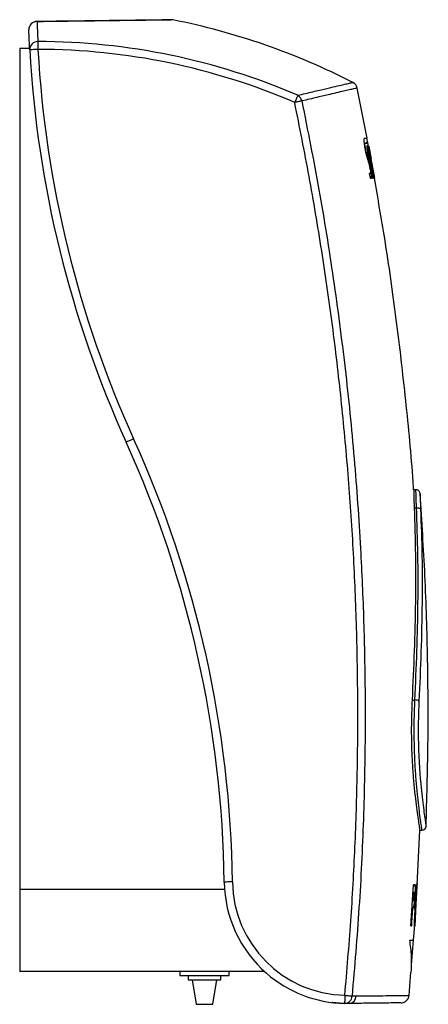
# Model space of a CAD drawing. Units: millimetres. Extents: x 6217 to 7347, y 4606 to 5335.
# Drawn here: x 6727 to 6826, y 5095 to 5335 of the extents above; entities that cross this region are included whole.
import ezdxf

# ---------------------------------------------------------------- set-up
doc = ezdxf.new("R2010")
doc.units = ezdxf.units.MM

msp = doc.modelspace()

# ---------------------------------------------------------------- linework, layer by layer
at = {"color": 7, "linetype": 'Continuous', "lineweight": 25}
for p, q in [((6729.1, 5332.63), (6729.1, 5332.63)), ((6729.1, 5332.63), (6729.1, 5332.63)), ((6726.89, 5328.08), (6726.89, 5123.08)), ((6729.32, 5328.08), (6726.89, 5328.08)), ((6729.33, 5327.73), (6729.33, 5327.83)), ((6811.47, 5306.17), (6809.05, 5318.41)), ((6811.2, 5306.15), (6810.79, 5306.14)), ((6810.91, 5305.01), (6811.01, 5305.01)), ((6810.96, 5303.89), (6811.06, 5303.89)), ((6811.01, 5305.01), (6811.41, 5305.01)), ((6811.39, 5305.03), (6811.19, 5305.03)), ((6811.51, 5306.17), (6811.2, 5306.15)), ((6811.63, 5305.02), (6811.31, 5305.01)), ((6811.41, 5305.01), (6811.73, 5305.02)), ((6811.63, 5305.03), (6811.42, 5306.18)), ((6811.48, 5306.18), (6811.51, 5306.17)), ((6811.53, 5304.39), (6811.53, 5304.39)), ((6811.53, 5304.39), (6811.54, 5304.39)), ((6811.73, 5305.02), (6811.56, 5305.03)), ((6811.6, 5305.02), (6811.63, 5305.02)), ((6811.63, 5305.02), (6811.73, 5305.02)), ((6811.85, 5304.24), (6811.7, 5305.02)), ((6812.36, 5301.58), (6811.71, 5304.34)), ((6811.71, 5304.34), (6813.16, 5296.45)), ((6811.86, 5304.24), (6811.86, 5304.25)), ((6811.88, 5304.25), (6811.86, 5304.24)), ((6811.86, 5304.24), (6812.36, 5301.58)), ((6811.88, 5304.25), (6811.89, 5304.25)), ((6812.47, 5301.09), (6811.88, 5304.25)), ((6811.88, 5304.25), (6811.88, 5304.25)), ((6811.89, 5304.25), (6812.47, 5301.09)), ((6811.49, 5301.77), (6811.59, 5301.77)), ((6811.73, 5303.32), (6811.63, 5303.32)), ((6811.73, 5303.32), (6811.73, 5303.32)), ((6811.76, 5303.3), (6811.73, 5303.32)), ((6811.76, 5303.31), (6811.75, 5303.3)), ((6812, 5301.05), (6811.75, 5302.41)), ((6811.9, 5302.54), (6812, 5302.54)), ((6812, 5302.54), (6813.11, 5296.47)), ((6812.01, 5301.46), (6812.08, 5301.07)), ((6812.47, 5301.12), (6812.1, 5303.12)), ((6812.21, 5301.08), (6812.14, 5301.48)), ((6813.21, 5296.45), (6812.25, 5301.74)), ((6812.25, 5301.74), (6812.65, 5299.96)), ((6812.29, 5301.58), (6812.36, 5301.58)), ((6811.83, 5300.57), (6811.93, 5300.57)), ((6811.92, 5301.05), (6812, 5301.05)), ((6812.15, 5299.97), (6811.92, 5301.05)), ((6812, 5301.07), (6812.08, 5301.07)), ((6812.08, 5301.07), (6812.15, 5301.08)), ((6812.15, 5301.08), (6812.21, 5301.08)), ((6812.2, 5299.96), (6812.15, 5299.97)), ((6812.37, 5299.97), (6812.16, 5301.1)), ((6812.83, 5296.44), (6812.2, 5299.96)), ((6812.2, 5299.95), (6812.25, 5299.96)), ((6812.2, 5299.95), (6812.29, 5299.95)), ((6812.25, 5299.96), (6812.29, 5299.96)), ((6812.25, 5299.96), (6812.35, 5299.96)), ((6812.35, 5299.96), (6812.29, 5299.95)), ((6812.29, 5299.95), (6812.92, 5296.46)), ((6812.31, 5299.97), (6812.41, 5299.97)), ((6812.41, 5299.97), (6812.35, 5299.96)), ((6812.4, 5301.09), (6812.47, 5301.09)), ((6813.04, 5296.45), (6812.41, 5299.97)), ((6812.63, 5300.05), (6812.45, 5301.09)), ((6812.47, 5301.09), (6812.47, 5301.09)), ((6812.64, 5300), (6812.67, 5300)), ((6812.65, 5299.98), (6812.68, 5299.98)), ((6812.65, 5299.96), (6813.29, 5296.44)), ((6813.11, 5297.62), (6812.67, 5300)), ((6813.3, 5296.46), (6812.67, 5299.98)), ((6812.67, 5299.98), (6812.68, 5299.98)), ((6812.68, 5299.98), (6813.31, 5296.48)), ((6812.29, 5297.61), (6812.01, 5297.6)), ((6812.01, 5297.6), (6812.22, 5296.42)), ((6812.32, 5298.26), (6812.42, 5298.26)), ((6812.22, 5296.42), (6812.52, 5296.43)), ((6812.42, 5296.43), (6812.22, 5296.42)), ((6812.42, 5296.43), (6812.52, 5296.43)), ((6812.81, 5296.46), (6812.92, 5296.46)), ((6812.92, 5296.46), (6812.83, 5296.44)), ((6813.11, 5296.47), (6813.04, 5296.45)), ((6813.04, 5296.46), (6813.11, 5296.47)), ((6813.16, 5296.45), (6813.21, 5296.45)), ((6813.16, 5296.45), (6813.21, 5296.45)), ((6813.29, 5296.44), (6813.3, 5296.45)), ((6813.29, 5296.45), (6813.3, 5296.45)), ((6813.31, 5296.48), (6813.3, 5296.48)), ((6823.38, 5220.49), (6822.83, 5220.49)), ((6824.39, 5219.48), (6824.39, 5219.5)), ((6822.95, 5216.12), (6823.51, 5216.13)), ((6822.44, 5169.24), (6823.13, 5169.25)), ((6823.65, 5124.2), (6824.32, 5137.51)), ((6824.33, 5137.5), (6824.87, 5137.51)), ((6822.99, 5124.24), (6822.75, 5124.24)), ((6823.58, 5124.25), (6823.48, 5124.25)), ((6823.72, 5124.25), (6823.69, 5124.25)), ((6726.89, 5123.08), (6726.89, 5103.08)), ((6822.77, 5122.45), (6822.64, 5120.39)), ((6822.77, 5122.45), (6822.87, 5122.45)), ((6822.87, 5122.45), (6822.93, 5122.45)), ((6822.64, 5120.39), (6822.75, 5120.39)), ((6822.81, 5120.39), (6822.75, 5120.39)), ((6823.09, 5121.4), (6823.19, 5121.4)), ((6822.53, 5118.6), (6822.25, 5114.23)), ((6822.53, 5118.6), (6822.63, 5118.6)), ((6822.75, 5118.75), (6822.85, 5118.75)), ((6822.79, 5110.72), (6823.08, 5114.36)), ((6823.03, 5115.78), (6823.13, 5115.78)), ((6822.13, 5114.23), (6822.35, 5114.23)), ((6822.27, 5104.58), (6822.76, 5110.78)), ((6786.51, 5103.08), (6726.89, 5103.08)), ((6765.89, 5103.08), (6765.89, 5102.08)), ((6777.89, 5102.08), (6777.89, 5103.08)), ((6821.73, 5097.25), (6822.17, 5102.89)), ((6765.89, 5102.08), (6777.89, 5102.08)), ((6767.89, 5102.08), (6767.89, 5101.08)), ((6767.89, 5101.08), (6775.89, 5101.08)), ((6768.89, 5101.08), (6769.89, 5095.08)), ((6773.89, 5095.08), (6774.89, 5101.08)), ((6775.89, 5101.08), (6775.89, 5102.08)), ((6769.89, 5095.08), (6773.89, 5095.08)), ((6807.08, 5095.27), (6806.01, 5095.28)), ((6807.82, 5097.11), (6808.84, 5097.11))]:
    msp.add_line(p, q, dxfattribs=at)
at = {"color": 8, "linetype": 'Continuous', "lineweight": 25}
for p, q in [((6811.92, 5301.46), (6812.01, 5301.46)), ((6824.12, 5168.99), (6824.11, 5168.77)), ((6776.77, 5123.08), (6726.89, 5123.08)), ((6823.33, 5118.28), (6823.36, 5118.28))]:
    msp.add_line(p, q, dxfattribs=at)
at = {"color": 7, "linetype": 'Continuous', "lineweight": 25, "flags": 128}
for points in [[(6731.08, 5334.65), (6731.08, 5334.65), (6731.08, 5334.65), (6731.09, 5334.65), (6731.09, 5334.64), (6731.09, 5334.64), (6731.1, 5334.63), (6731.1, 5334.62), (6731.1, 5334.61)], [(6731.33, 5329.75), (6731.33, 5329.63), (6731.33, 5329.47), (6731.33, 5329.26), (6731.33, 5329.02), (6731.33, 5328.75), (6731.33, 5328.46), (6731.33, 5328.15), (6731.33, 5327.84)], [(6731.33, 5327.84), (6730.94, 5327.82), (6730.57, 5327.8), (6730.22, 5327.78), (6729.92, 5327.76), (6729.67, 5327.75), (6729.48, 5327.74), (6729.37, 5327.73), (6729.33, 5327.73)], [(6794.61, 5316.65), (6794.56, 5316.54), (6794.5, 5316.39), (6794.42, 5316.21), (6794.32, 5315.99), (6794.21, 5315.74), (6794.1, 5315.47), (6793.98, 5315.19), (6793.85, 5314.9)], [(6795.59, 5315.26), (6795.45, 5315.23), (6795.28, 5315.2), (6795.08, 5315.16), (6794.87, 5315.11), (6794.63, 5315.06), (6794.38, 5315.01), (6794.12, 5314.95), (6793.85, 5314.9)], [(6754.64, 5232.91), (6754.28, 5232.75), (6753.94, 5232.6), (6753.62, 5232.45), (6753.35, 5232.33), (6753.12, 5232.23), (6752.95, 5232.15), (6752.85, 5232.1), (6752.82, 5232.09)], [(6823.51, 5216.13), (6823.7, 5216.13), (6823.88, 5216.12), (6824.04, 5216.09), (6824.19, 5216.05), (6824.32, 5215.99), (6824.42, 5215.93), (6824.48, 5215.86), (6824.51, 5215.78)], [(6778.7, 5124.91), (6778.31, 5124.91), (6777.93, 5124.9), (6777.58, 5124.9), (6777.28, 5124.89), (6777.03, 5124.89), (6776.85, 5124.89), (6776.73, 5124.89), (6776.7, 5124.89)], [(6806.06, 5097.28), (6806.05, 5096.89), (6806.04, 5096.51), (6806.03, 5096.17), (6806.03, 5095.87), (6806.02, 5095.62), (6806.02, 5095.43), (6806.01, 5095.32), (6806.01, 5095.28)], [(6806.06, 5097.28), (6806.33, 5097.25), (6806.59, 5097.23), (6806.85, 5097.21), (6807.09, 5097.18), (6807.31, 5097.16), (6807.51, 5097.14), (6807.68, 5097.13), (6807.82, 5097.11)]]:
    msp.add_lwpolyline(points, dxfattribs=at)
at = {"color": 7, "linetype": 'Continuous', "lineweight": 25}
for centre, radius, start, end in [((6763.81, 5333.07), 2, 79.6399, 90.735), ((6731.1, 5332.65), 2, 90.7371, 180.7371), ((6731.09, 5332.63), 1.98, 89.5361, 180.088), ((6731.12, 5169.3), 169, 62.9307, 78.724), ((6731.29, 5327.79), 1.96, 88.8727, 181.7459), ((6731.12, 5169.3), 160.44, 66.6908, 89.9247), ((6996.97, 5342.74), 268.06, 183.2102, 204.3801), ((6996.97, 5342.74), 266.06, 183.2102, 204.3801), ((6731.12, 5169.3), 158.54, 66.6908, 89.9247), ((6807.12, 5318.01), 2, 11.7687, 62.9198), ((6793.51, 5314.84), 2.12, 11.4158, 58.8636), ((6508.66, 5121.44), 268.06, 0.7371, 24.3801), ((6508.66, 5121.44), 270.06, 0.7371, 24.3801), ((6823.24, 5167.68), 1.58, 56.0405, 93.7569), ((6824.86, 5138.51), 1, 270.6555, 357.9817), ((6806.69, 5125.27), 30, 180.7371, 228.9268), ((6806.69, 5125.27), 28, 180.7371, 268.7018), ((6075.35, 5165.44), 748.54, 356.0769, 356.84448), ((6075.35, 5165.44), 749.26, 356.3909, 356.84826), ((6075.35, 5165.44), 749.36, 356.35, 356.84877), ((6075.35, 5165.44), 749.47, 356.36889, 356.84932), ((6075.35, 5165.44), 749.5, 356.39225, 356.84947), ((6075.35, 5165.44), 748.75, 356.55054, 356.70792), ((6075.35, 5165.44), 748.75, 356.07823, 356.41282), ((6806.69, 5125.27), 30, 228.9268, 268.7018), ((6805.95, 5097.16), 1.88, 272.1013, 358.6748), ((6806.96, 5097.15), 1.88, 273.7457, 358.7511), ((6819.75, 5097.44), 2, 270.737, 354.5253)]:
    msp.add_arc(centre, radius, start, end, dxfattribs=at)
for points, knots in [([(6731.08, 5334.65), (6732.45, 5334.67), (6735.19, 5334.71), (6739.07, 5334.76), (6742.67, 5334.8), (6745.97, 5334.84), (6749.1, 5334.88), (6752.01, 5334.92), (6754.67, 5334.96), (6757.07, 5334.99), (6759.15, 5335.01), (6760.9, 5335.04), (6762.15, 5335.05), (6763.09, 5335.06), (6763.68, 5335.07), (6763.72, 5335.07), (6763.74, 5335.07)], [0, 0, 0, 0, 0.0764539, 0.1529107, 0.2215144, 0.2903302, 0.3589475, 0.4296324, 0.5005288, 0.5712298, 0.6454881, 0.7199673, 0.7942389, 0.8526711, 0.9328902, 1, 1, 1, 1]), ([(6731.1, 5334.61), (6731.13, 5333.93), (6731.18, 5332.55), (6731.28, 5330.68), (6731.33, 5329.75)], [0, 0, 0, 0, 0.499314, 1, 1, 1, 1]), ([(6729.33, 5327.83), (6729.31, 5328.22), (6729.25, 5329.35), (6729.17, 5331.02), (6729.12, 5332.09), (6729.1, 5332.63)], [0, 0, 0, 0, 0.206636, 0.602979, 1, 1, 1, 1]), ([(6806.06, 5097.28), (6806.58, 5103.29), (6807.61, 5115.31), (6808.6, 5133.39), (6809.18, 5151.52), (6809.29, 5169.69), (6808.96, 5187.89), (6808.18, 5206.09), (6806.94, 5224.29), (6805.25, 5242.47), (6803.11, 5260.64), (6800.5, 5278.78), (6797.46, 5296.9), (6795.06, 5308.9), (6793.85, 5314.9)], [0, 0, 0, 0, 0.082736, 0.165485, 0.248221, 0.331415, 0.414621, 0.497815, 0.581273, 0.664745, 0.748203, 0.832131, 0.916072, 1, 1, 1, 1]), ([(6795.59, 5315.26), (6797.02, 5308.06), (6799.89, 5293.66), (6803.36, 5271.91), (6806.23, 5250.06), (6808.44, 5228.14), (6809.68, 5210.54), (6810.48, 5194.34), (6810.94, 5179.55), (6811.08, 5160.51), (6810.67, 5140.2), (6809.65, 5118.63), (6808.43, 5104.29), (6807.82, 5097.11)], [0, 0, 0, 0, 0.100391, 0.200851, 0.301332, 0.401791, 0.502183, 0.542666, 0.62366, 0.704654, 0.803096, 0.901559, 1, 1, 1, 1]), ([(6810.79, 5306.14), (6810.75, 5306.1), (6810.69, 5306.04), (6810.68, 5305.59), (6810.73, 5305.01), (6810.81, 5304.44), (6810.87, 5304.09), (6810.89, 5303.97)], [0, 0, 0, 0, 0.303211, 0.508703, 0.715308, 0.899145, 1, 1, 1, 1]), ([(6810.91, 5305.01), (6810.89, 5304.99), (6810.85, 5304.96), (6810.84, 5304.75), (6810.86, 5304.51), (6810.9, 5304.2), (6810.94, 5303.99), (6810.96, 5303.89)], [0, 0, 0, 0, 0.335294, 0.511614, 0.689605, 0.842505, 1, 1, 1, 1]), ([(6810.89, 5303.97), (6810.95, 5303.62), (6811.07, 5302.99), (6811.28, 5302.18), (6811.45, 5301.59), (6811.56, 5301.22), (6811.62, 5301.03)], [0, 0, 0, 0, 0.300876, 0.556184, 0.77779, 1, 1, 1, 1]), ([(6811.06, 5303.89), (6811.04, 5304.02), (6811, 5304.24), (6810.96, 5304.54), (6810.95, 5304.78), (6810.96, 5304.96), (6810.99, 5304.99), (6811.01, 5305.01)], [0, 0, 0, 0, 0.189843, 0.341222, 0.492777, 0.695778, 1, 1, 1, 1]), ([(6810.96, 5303.89), (6811.01, 5303.63), (6811.11, 5303.12), (6811.3, 5302.38), (6811.42, 5301.98), (6811.49, 5301.77)], [0, 0, 0, 0, 0.3063733, 0.6141349, 1, 1, 1, 1]), ([(6811.59, 5301.77), (6811.54, 5301.92), (6811.43, 5302.29), (6811.24, 5302.99), (6811.12, 5303.6), (6811.06, 5303.89)], [0, 0, 0, 0, 0.2698, 0.656988, 1, 1, 1, 1]), ([(6811.75, 5302.41), (6811.71, 5302.66), (6811.62, 5303.15), (6811.53, 5303.79), (6811.5, 5304.22), (6811.51, 5304.37), (6811.52, 5304.38), (6811.53, 5304.39)], [0, 0, 0, 0, 0.252329, 0.505382, 0.738031, 0.942197, 1, 1, 1, 1]), ([(6811.75, 5303.3), (6811.72, 5303.46), (6811.64, 5303.81), (6811.56, 5304.14), (6811.52, 5304.23), (6811.51, 5304.25)], [0, 0, 0, 0, 0.376149, 0.814464, 1, 1, 1, 1]), ([(6811.54, 5304.39), (6811.55, 5304.38), (6811.59, 5304.35), (6811.68, 5304.07), (6811.78, 5303.63), (6811.9, 5303.1), (6811.97, 5302.72), (6812, 5302.54)], [0, 0, 0, 0, 0.202328, 0.404897, 0.603776, 0.808635, 1, 1, 1, 1]), ([(6811.49, 5301.77), (6811.54, 5301.61), (6811.61, 5301.35), (6811.73, 5300.95), (6811.8, 5300.7), (6811.83, 5300.57)], [0, 0, 0, 0, 0.407176, 0.703033, 1, 1, 1, 1]), ([(6811.93, 5300.57), (6811.89, 5300.74), (6811.81, 5301.05), (6811.69, 5301.44), (6811.62, 5301.66), (6811.59, 5301.77)], [0, 0, 0, 0, 0.407094, 0.703115, 1, 1, 1, 1]), ([(6811.73, 5303.32), (6811.72, 5303.32), (6811.72, 5303.31), (6811.72, 5303.2), (6811.75, 5302.98), (6811.84, 5302.39), (6811.94, 5301.86), (6812.01, 5301.46)], [0, 0, 0, 0, 0.088651, 0.177632, 0.2854, 0.469186, 1, 1, 1, 1]), ([(6812.14, 5301.48), (6812.09, 5301.72), (6812.01, 5302.15), (6811.92, 5302.66), (6811.85, 5302.98), (6811.81, 5303.15), (6811.78, 5303.26), (6811.77, 5303.31), (6811.76, 5303.3), (6811.76, 5303.3)], [0, 0, 0, 0, 0.338063, 0.61883, 0.71946, 0.820703, 0.880427, 0.940607, 1, 1, 1, 1]), ([(6811.62, 5301.03), (6811.69, 5300.77), (6811.82, 5300.3), (6811.99, 5299.75), (6812.11, 5299.27), (6812.17, 5298.97), (6812.19, 5298.83)], [0, 0, 0, 0, 0.381108, 0.676872, 0.844881, 1, 1, 1, 1]), ([(6811.83, 5300.57), (6811.88, 5300.37), (6811.98, 5299.99), (6812.14, 5299.23), (6812.25, 5298.64), (6812.31, 5298.31), (6812.32, 5298.26)], [0, 0, 0, 0, 0.295858, 0.593714, 0.942523, 1, 1, 1, 1]), ([(6812.42, 5298.26), (6812.36, 5298.6), (6812.24, 5299.27), (6812.07, 5300.06), (6811.96, 5300.45), (6811.93, 5300.57)], [0, 0, 0, 0, 0.401319, 0.805566, 1, 1, 1, 1]), ([(6812.19, 5298.83), (6812.22, 5298.66), (6812.27, 5298.38), (6812.32, 5298.04), (6812.34, 5297.83), (6812.34, 5297.67), (6812.32, 5297.61), (6812.3, 5297.61), (6812.29, 5297.61)], [0, 0, 0, 0, 0.281209, 0.442775, 0.573803, 0.705048, 0.891359, 1, 1, 1, 1]), ([(6812.32, 5298.26), (6812.35, 5298.04), (6812.42, 5297.61), (6812.47, 5297.03), (6812.48, 5296.63), (6812.45, 5296.45), (6812.42, 5296.43), (6812.42, 5296.43)], [0, 0, 0, 0, 0.222132, 0.443837, 0.727594, 0.941554, 1, 1, 1, 1]), ([(6812.52, 5296.43), (6812.54, 5296.46), (6812.58, 5296.55), (6812.58, 5296.96), (6812.53, 5297.55), (6812.46, 5298.02), (6812.42, 5298.26)], [0, 0, 0, 0, 0.224428, 0.522305, 0.754477, 1, 1, 1, 1]), ([(6822.81, 5220.47), (6822.77, 5221.12), (6822.32, 5228.4), (6820.96, 5242.26), (6818.69, 5262.03), (6816.13, 5280.11), (6814.12, 5291.56), (6813.26, 5296.47)], [0, 0, 0, 0, 0.025616, 0.285332, 0.545049, 0.804765, 1, 1, 1, 1]), ([(6822.83, 5220.47), (6822.83, 5220.47), (6822.83, 5220.51), (6822.83, 5220.35), (6822.84, 5220), (6822.84, 5219.43), (6822.86, 5218.68), (6822.89, 5217.62), (6822.92, 5216.68), (6822.95, 5216.12)], [0, 0, 0, 0, 0.0338192, 0.1840175, 0.3299861, 0.4801882, 0.6261497, 0.7763464, 1, 1, 1, 1]), ([(6824.39, 5219.5), (6824.39, 5219.5), (6824.39, 5219.51), (6824.39, 5219.51), (6824.39, 5219.52), (6824.39, 5219.52), (6824.39, 5219.53), (6824.39, 5219.63), (6824.35, 5219.83), (6824.22, 5220.09), (6823.99, 5220.32), (6823.7, 5220.47), (6823.49, 5220.48), (6823.38, 5220.49)], [0, 0, 0, 0, 0.051027, 0.19183, 0.203969, 0.208107, 0.211625, 0.219454, 0.357419, 0.517983, 0.66916, 0.842096, 1, 1, 1, 1]), ([(6825.85, 5138.47), (6826.04, 5145.12), (6826.43, 5158.63), (6826.3, 5179), (6825.7, 5199.36), (6824.82, 5212.84), (6824.39, 5219.48)], [0, 0, 0, 0, 0.246322, 0.500073, 0.753825, 1, 1, 1, 1]), ([(6822.95, 5216.12), (6823.07, 5212.34), (6823.32, 5204.76), (6823.28, 5193.11), (6823.01, 5181.28), (6822.63, 5173.26), (6822.44, 5169.24)], [0, 0, 0, 0, 0.248958, 0.497922, 0.748959, 1, 1, 1, 1]), ([(6823.13, 5169.25), (6823.31, 5173.23), (6823.66, 5181.2), (6823.91, 5192.99), (6823.92, 5204.67), (6823.65, 5212.31), (6823.51, 5216.13)], [0, 0, 0, 0, 0.249002, 0.498, 0.749003, 1, 1, 1, 1]), ([(6824.51, 5215.78), (6824.65, 5212), (6824.91, 5204.44), (6824.9, 5192.81), (6824.66, 5181.01), (6824.3, 5172.99), (6824.12, 5168.99)], [0, 0, 0, 0, 0.248946, 0.497899, 0.748947, 1, 1, 1, 1]), ([(6822.44, 5169.24), (6822.39, 5167.91), (6822.27, 5165.2), (6822.24, 5161.04), (6822.32, 5156.88), (6822.52, 5152.92), (6822.81, 5149.2), (6823.15, 5145.86), (6823.51, 5142.94), (6823.84, 5140.59), (6824.11, 5138.81), (6824.28, 5137.81), (6824.35, 5137.39), (6824.33, 5137.51), (6824.33, 5137.51)], [0, 0, 0, 0, 0.088868, 0.180306, 0.269177, 0.360626, 0.449575, 0.541044, 0.631083, 0.723707, 0.814148, 0.907257, 0.996882, 1, 1, 1, 1]), ([(6824.11, 5168.77), (6824.06, 5167.55), (6823.95, 5165.01), (6823.93, 5161.05), (6824.01, 5157.01), (6824.2, 5153.15), (6824.47, 5149.53), (6824.79, 5146.31), (6825.12, 5143.53), (6825.42, 5141.33), (6825.67, 5139.67), (6825.81, 5138.75), (6825.88, 5138.36), (6825.86, 5138.47), (6825.86, 5138.47)], [0, 0, 0, 0, 0.084391, 0.176458, 0.266672, 0.359605, 0.45029, 0.543647, 0.633789, 0.726492, 0.816286, 0.908622, 0.99904, 1, 1, 1, 1]), ([(6823.19, 5121.4), (6823.21, 5121.8), (6823.25, 5122.48), (6823.26, 5123.31), (6823.23, 5123.85), (6823.15, 5124.23), (6823.06, 5124.24), (6822.99, 5124.24)], [0, 0, 0, 0, 0.213132, 0.363237, 0.513434, 0.653301, 1, 1, 1, 1]), ([(6823.68, 5124.51), (6823.69, 5124.5), (6823.7, 5124.5), (6823.7, 5124.3), (6823.69, 5124.27)], [0, 0, 0, 0, 0.84792, 1, 1, 1, 1]), ([(6822.93, 5122.45), (6822.95, 5122.44), (6822.98, 5122.44), (6823.02, 5122.38), (6823.04, 5122.29), (6823.05, 5122.25)], [0, 0, 0, 0, 0.491593, 0.742405, 1, 1, 1, 1]), ([(6823.05, 5122.25), (6823.05, 5122.19), (6823.06, 5122.07), (6823.06, 5121.81), (6823.05, 5121.59), (6823.04, 5121.45), (6823.04, 5121.4)], [0, 0, 0, 0, 0.323107, 0.595846, 0.867502, 1, 1, 1, 1]), ([(6823.13, 5122.32), (6823.13, 5122.16), (6823.12, 5121.87), (6823.1, 5121.55), (6823.09, 5121.4)], [0, 0, 0, 0, 0.515279, 1, 1, 1, 1]), ([(6823.09, 5121.4), (6823.07, 5121.06), (6823.03, 5120.44), (6822.94, 5119.65), (6822.85, 5119.06), (6822.79, 5118.86), (6822.75, 5118.75)], [0, 0, 0, 0, 0.278952, 0.510159, 0.74113, 1, 1, 1, 1]), ([(6823.04, 5121.4), (6823.03, 5121.26), (6823.01, 5121.02), (6822.98, 5120.73), (6822.95, 5120.55), (6822.89, 5120.39), (6822.85, 5120.39), (6822.81, 5120.39)], [0, 0, 0, 0, 0.1882761, 0.3210804, 0.4534804, 0.5922279, 1, 1, 1, 1]), ([(6822.85, 5118.75), (6822.9, 5118.9), (6822.97, 5119.15), (6823.07, 5119.87), (6823.14, 5120.62), (6823.18, 5121.15), (6823.19, 5121.4)], [0, 0, 0, 0, 0.337326, 0.563921, 0.791309, 1, 1, 1, 1]), ([(6822.75, 5118.75), (6822.74, 5118.72), (6822.69, 5118.64), (6822.62, 5118.61), (6822.56, 5118.6), (6822.53, 5118.6)], [0, 0, 0, 0, 0.249532, 0.624094, 1, 1, 1, 1]), ([(6822.63, 5118.6), (6822.67, 5118.6), (6822.73, 5118.61), (6822.8, 5118.65), (6822.84, 5118.72), (6822.85, 5118.75)], [0, 0, 0, 0, 0.4979, 0.748103, 1, 1, 1, 1]), ([(6823.13, 5118.28), (6823.1, 5117.86), (6823.05, 5117.02), (6822.98, 5115.85), (6822.96, 5114.94), (6822.96, 5114.32), (6822.98, 5114.02), (6823, 5114), (6823.01, 5113.99)], [0, 0, 0, 0, 0.205249, 0.407724, 0.564911, 0.720988, 0.895103, 1, 1, 1, 1]), ([(6823.01, 5113.99), (6823.02, 5114.02), (6823.05, 5114.08), (6823.12, 5114.7), (6823.17, 5115.45), (6823.26, 5116.67), (6823.32, 5117.63), (6823.36, 5118.28)], [0, 0, 0, 0, 0.219941, 0.377996, 0.535165, 0.688779, 1, 1, 1, 1]), ([(6823.13, 5115.78), (6823.12, 5115.8), (6823.11, 5115.83), (6823.11, 5116.07), (6823.12, 5116.4), (6823.14, 5116.97), (6823.17, 5117.42), (6823.19, 5117.74)], [0, 0, 0, 0, 0.210297, 0.364396, 0.518984, 0.660395, 1, 1, 1, 1]), ([(6823.31, 5117.98), (6823.3, 5117.76), (6823.27, 5117.31), (6823.23, 5116.73), (6823.2, 5116.29), (6823.17, 5116.01), (6823.15, 5115.81), (6823.13, 5115.79), (6823.13, 5115.78)], [0, 0, 0, 0, 0.217275, 0.43255, 0.562865, 0.692504, 0.835415, 1, 1, 1, 1]), ([(6823.1, 5115.78), (6823.09, 5115.66), (6823.06, 5115.23), (6823.01, 5114.68), (6822.98, 5114.41), (6822.97, 5114.29)], [0, 0, 0, 0, 0.176004, 0.645248, 1, 1, 1, 1]), ([(6823.23, 5116.12), (6823.21, 5115.88), (6823.18, 5115.4), (6823.13, 5114.73), (6823.08, 5114.23), (6823.06, 5114.13), (6823.06, 5114.09)], [0, 0, 0, 0, 0.247898, 0.494536, 0.806269, 1, 1, 1, 1]), ([(6821.88, 5110.7), (6822.14, 5110.7), (6822.67, 5110.71), (6822.93, 5110.71), (6822.85, 5110.71), (6822.85, 5110.71)], [0, 0, 0, 0, 0.495906, 0.991812, 1, 1, 1, 1]), ([(6822.24, 5102.88), (6822.3, 5104.18), (6822.44, 5106.8), (6822.06, 5109.4), (6821.88, 5110.7)], [0, 0, 0, 0, 0.499129, 1, 1, 1, 1]), ([(6805.91, 5095.29), (6805.77, 5095.29), (6805.09, 5095.3), (6804.11, 5095.38), (6803.33, 5095.46), (6803.08, 5095.49), (6803.01, 5095.5)], [0, 0, 0, 0, 0.099243, 0.473645, 0.850877, 1, 1, 1, 1]), ([(6819.73, 5095.44), (6819.74, 5095.44), (6819.75, 5095.44), (6819.35, 5095.43), (6818.47, 5095.42), (6816.88, 5095.4), (6814.4, 5095.37), (6811.2, 5095.33), (6808.45, 5095.29), (6807.08, 5095.27)], [0, 0, 0, 0, 0.0693467, 0.1919563, 0.314466, 0.4836556, 0.6528452, 0.8264226, 1, 1, 1, 1])]:
    msp.add_open_spline(points, degree=3, knots=knots, dxfattribs=at)
at = {"color": 8, "linetype": 'Continuous', "lineweight": 25}
for points, knots in [([(6764.17, 5335.03), (6764.17, 5335.03), (6764.2, 5335.03), (6763.95, 5335.03), (6763.42, 5335.02), (6762.63, 5335.01), (6761.64, 5335), (6760.44, 5334.99), (6759.01, 5334.97), (6757.38, 5334.95), (6755.6, 5334.93), (6753.68, 5334.9), (6751.57, 5334.87), (6749.33, 5334.85), (6746.99, 5334.82), (6744.56, 5334.79), (6741.99, 5334.75), (6738.91, 5334.71), (6735.28, 5334.67), (6732.5, 5334.63), (6731.1, 5334.61)], [0, 0, 0, 0, 0.026006, 0.08701, 0.148013, 0.206353, 0.261322, 0.31629, 0.372696, 0.429099, 0.481447, 0.533793, 0.587501, 0.641208, 0.692009, 0.742808, 0.794983, 0.847157, 0.922984, 1, 1, 1, 1]), ([(6794.61, 5316.65), (6795.87, 5316.95), (6798.39, 5317.55), (6801.4, 5318.25), (6803.84, 5318.82), (6805.69, 5319.25), (6807.04, 5319.56), (6807.8, 5319.74), (6808.12, 5319.81), (6808.03, 5319.79), (6808.03, 5319.79)], [0, 0, 0, 0, 0.149751, 0.299503, 0.43921, 0.579393, 0.719739, 0.859924, 0.999631, 1, 1, 1, 1]), ([(6809.08, 5318.42), (6809.08, 5318.42), (6809.14, 5318.43), (6808.92, 5318.38), (6808.41, 5318.26), (6807.49, 5318.05), (6806.19, 5317.75), (6804.51, 5317.36), (6802.27, 5316.83), (6799.39, 5316.16), (6796.86, 5315.56), (6795.59, 5315.26)], [0, 0, 0, 0, 0.000361, 0.115358, 0.230444, 0.345441, 0.463773, 0.5822, 0.700532, 0.849875, 1, 1, 1, 1]), ([(6823.51, 5216.13), (6823.5, 5216.5), (6823.47, 5217.25), (6823.44, 5218.22), (6823.41, 5219.06), (6823.4, 5219.73), (6823.39, 5220.2), (6823.38, 5220.46), (6823.38, 5220.47), (6823.38, 5220.48)], [0, 0, 0, 0, 0.14585, 0.295929, 0.441786, 0.591871, 0.73775, 0.887858, 1, 1, 1, 1]), ([(6824.39, 5219.5), (6824.39, 5219.51), (6824.39, 5219.56), (6824.4, 5218.94), (6824.43, 5217.7), (6824.49, 5216.42), (6824.51, 5215.78)], [0, 0, 0, 0, 0.058969, 0.373286, 0.686995, 1, 1, 1, 1]), ([(6824.87, 5137.51), (6824.86, 5137.58), (6824.84, 5137.7), (6824.68, 5138.78), (6824.44, 5140.45), (6824.14, 5142.77), (6823.81, 5145.63), (6823.49, 5149), (6823.22, 5152.74), (6823.03, 5156.78), (6822.95, 5160.95), (6822.97, 5165.17), (6823.08, 5167.89), (6823.13, 5169.25)], [0, 0, 0, 0, 0.089863, 0.180261, 0.270663, 0.361572, 0.452483, 0.544196, 0.635905, 0.727332, 0.818756, 0.909376, 1, 1, 1, 1]), ([(6808.84, 5097.11), (6810.2, 5097.12), (6812.93, 5097.15), (6816.17, 5097.19), (6818.75, 5097.22), (6820.39, 5097.24), (6821.29, 5097.25), (6821.71, 5097.26), (6821.7, 5097.26), (6821.7, 5097.26)], [0, 0, 0, 0, 0.169125, 0.33825, 0.51176, 0.68527, 0.804275, 0.923373, 1, 1, 1, 1])]:
    msp.add_open_spline(points, degree=3, knots=knots, dxfattribs=at)

doc.saveas('drawing.dxf')
